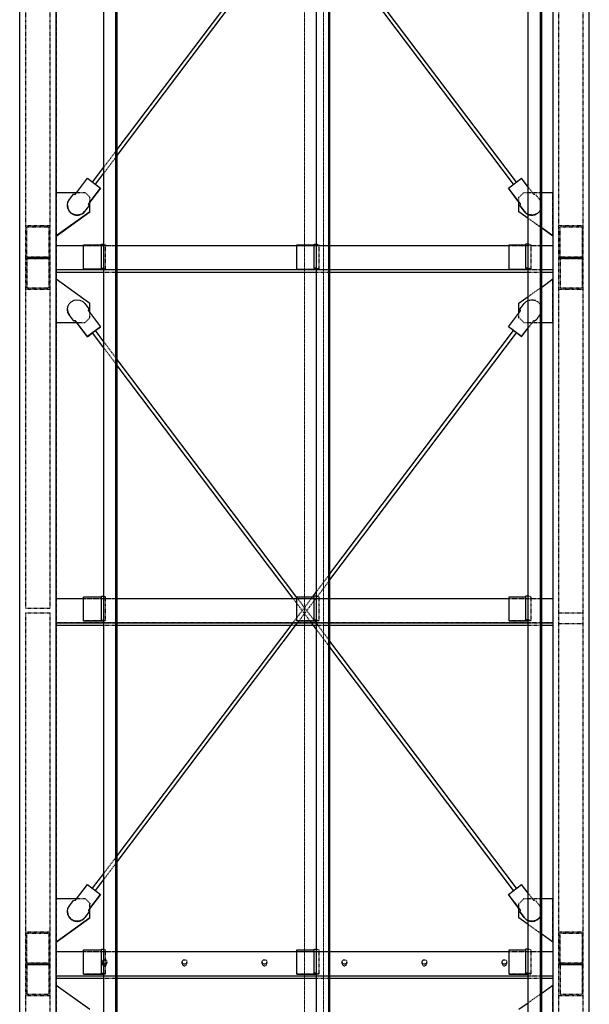
# Model space of a CAD drawing. Units: metres. Extents: x -1753 to 32646, y -1984 to 26893.
# Drawn here: x 19966 to 22316, y 8305 to 12372 of the extents above; entities that cross this region are included whole.
import ezdxf

# ---------------------------------------------------------------- set-up
doc = ezdxf.new("R2010")
doc.units = ezdxf.units.M
doc.header["$MEASUREMENT"] = 0
doc.linetypes.add('DXK_LINE_DOT2', pattern=[3.9198, 1.9599, -1.9599])
doc.linetypes.add('DXK_LINE_DOT3', pattern=[5.9187, 2.979, -0.9799, 0.9799, -0.9799])
doc.layers.get('0').update_dxf_attribs({"lineweight": 0})
doc.layers.add('LINHA CONTÍNUA', color=7, linetype='Continuous')
doc.layers.add('LINHA TRACEJADA', color=7, linetype='Continuous')

msp = doc.modelspace()

# ---------------------------------------------------------------- linework, layer by layer
at = {"color": 1, "linetype": 'DXK_LINE_DOT3'}
for p, q in [((21141, 798.3), (21141, 25048.3)), ((21219.4, 798.3), (21219.4, 25048.3))]:
    msp.add_line(p, q, dxfattribs=at)
at = {"layer": 'LINHA CONTÍNUA', "color": 3, "linetype": 'Continuous'}
for p, q in [((19966, 3760.2), (19966, 24023.3)), ((20116, 3848.3), (20116, 24023.3)), ((22166, 21848.3), (22166, 1673.3)), ((22316, 1673.3), (22316, 21848.3)), ((20312.8, 4102.6), (20312.8, 21595.4)), ((20362.7, 4102.6), (20362.7, 21595.4)), ((20363.6, 4102.4), (20363.6, 21595.1)), ((21190.8, 4103.6), (21190.8, 21596.4)), ((21240.8, 4103.7), (21240.8, 21596.4)), ((21241.7, 4103.4), (21241.7, 21596.2)), ((21243.1, 4102.4), (21243.1, 21595.1)), ((21245.1, 4102.4), (21245.1, 21595.1)), ((21246, 4102.1), (21246, 21594.9)), ((22064.4, 4104.5), (22064.4, 21597.2)), ((22114.3, 4104.5), (22114.3, 21597.3)), ((22115.2, 4104.2), (22115.2, 21597)), ((22116.7, 4103.2), (22116.7, 21595.9)), ((22118.7, 4103.2), (22118.7, 21595.9)), ((22119.6, 4102.9), (22119.6, 21595.7)), ((20365, 4101.3), (20365, 21594.1)), ((20367, 4101.3), (20367, 21594.1)), ((20367.9, 4101), (20367.9, 21593.8)), ((20367.9, 11810.9), (21112.7, 12798.3)), ((20367.9, 11835.8), (21093.9, 12798.3)), ((22015.6, 11701.2), (21246, 12721.6)), ((22003.7, 11692.2), (21246, 12696.7)), ((20266.4, 11701.2), (20312.8, 11762.7)), ((20196, 11652.2), (20245.1, 11717.3)), ((20245.1, 11717.3), (20299.4, 11676.3)), ((20278.4, 11692.2), (20312.8, 11737.8)), ((21982.6, 11676.3), (22036.9, 11717.3)), ((22064.4, 11680.8), (22036.9, 11717.3)), ((20299.4, 11676.3), (20250.3, 11611.3)), ((20256, 11618.3), (20299.4, 11675.8)), ((20299.4, 11675.8), (20299.4, 11676.3)), ((22031.7, 11611.3), (21982.6, 11676.3)), ((21982.6, 11675.8), (21982.6, 11676.3)), ((22026, 11618.3), (21982.6, 11675.8)), ((20116, 11658.8), (20201, 11658.8)), ((20171.1, 11629.1), (20187.6, 11651)), ((20187.6, 11651), (20196, 11652.2)), ((20273.6, 11642), (20250.3, 11611.1)), ((20256, 11618.4), (20273.6, 11641.7)), ((20273.4, 11641.8), (20273.6, 11641.7)), ((20273.5, 11642), (20273.6, 11642)), ((20273.6, 11641.7), (20273.6, 11642)), ((22008.4, 11642), (22008.5, 11642)), ((22008.4, 11641.7), (22008.4, 11642)), ((22031.7, 11611.1), (22008.4, 11642)), ((22008.4, 11641.7), (22008.6, 11641.8)), ((22026, 11618.4), (22008.4, 11641.7)), ((22119.6, 11658.8), (22166, 11658.8)), ((20163, 11605.7), (20165.2, 11618)), ((20164.7, 11593.3), (20163, 11605.7)), ((20163, 11605.6), (20164.7, 11593.2)), ((20170.2, 11582.1), (20164.7, 11593.3)), ((20164.7, 11593.2), (20170.2, 11581.9)), ((20165.2, 11618), (20171.1, 11629.1)), ((20251.5, 11602.8), (20234.9, 11580.9)), ((20251.5, 11602.7), (20234.9, 11580.8)), ((20250.3, 11611.3), (20251.5, 11602.8)), ((20251.5, 11602.8), (20251.5, 11602.7)), ((20251.5, 11602.7), (20251.5, 11602.8)), ((20256, 11578.8), (20256, 11618.8)), ((22026, 11578.6), (22026, 11618.8)), ((22030.5, 11602.8), (22031.7, 11611.3)), ((22047.1, 11580.9), (22030.5, 11602.8)), ((22030.5, 11602.8), (22030.5, 11602.7)), ((22030.5, 11602.7), (22030.5, 11602.8)), ((22030.5, 11602.7), (22047.1, 11580.8)), ((20256, 11578.8), (20116, 11478.8)), ((20116, 11478.6), (20256, 11578.6)), ((20178.9, 11573), (20170.2, 11582.1)), ((20170.2, 11581.9), (20178.9, 11572.9)), ((20190, 11567.2), (20178.9, 11573)), ((20178.9, 11572.9), (20178.9, 11573)), ((20178.9, 11572.9), (20190, 11567)), ((20202.3, 11565), (20190, 11567.2)), ((20190, 11567), (20202.3, 11564.9)), ((20214.7, 11566.7), (20202.3, 11565)), ((20202.3, 11564.9), (20214.7, 11566.6)), ((20225.9, 11572.2), (20214.7, 11566.7)), ((20214.7, 11566.6), (20225.9, 11572.1)), ((20234.9, 11580.9), (20225.9, 11572.2)), ((20225.9, 11572.1), (20234.9, 11580.8)), ((20234.9, 11580.8), (20234.9, 11580.9)), ((20256, 11578.6), (20256, 11578.8)), ((22064.4, 11551.4), (22026, 11578.8)), ((22064.4, 11551.2), (22026, 11578.6)), ((22047.1, 11580.9), (22056.1, 11572.2)), ((22047.1, 11580.8), (22047.1, 11580.9)), ((22047.1, 11580.8), (22056.1, 11572.1)), ((22056.1, 11572.2), (22064.4, 11568.2)), ((22056.1, 11572.1), (22064.4, 11568)), ((22166, 11478.8), (22119.6, 11512)), ((22166, 11478.6), (22119.6, 11511.8)), ((20116, 11440), (20229.3, 11440)), ((20229.3, 11342.2), (20229.3, 11442.3)), ((20229.3, 11442.3), (20302.8, 11442.3)), ((20302.8, 11444.7), (20312.8, 11444.7)), ((20302.8, 11344.7), (20302.8, 11444.7)), ((20367.9, 11440), (21109.6, 11440)), ((21109.6, 11342.2), (21109.6, 11442.3)), ((21109.6, 11442.3), (21180.8, 11442.3)), ((21180.8, 11445.5), (21190.8, 11445.5)), ((21180.8, 11345.5), (21180.8, 11445.5)), ((21246, 11440), (21985.5, 11440)), ((21985.5, 11342.2), (21985.5, 11442.3)), ((21985.5, 11442.3), (22054.4, 11442.3)), ((22054.4, 11446.3), (22064.4, 11446.3)), ((22054.4, 11346.3), (22054.4, 11446.3)), ((22119.6, 11440), (22166, 11440)), ((22064.4, 11346.3), (22054.4, 11346.3)), ((22054.4, 11346.3), (22064.4, 11342.8)), ((20116, 11340), (20312.8, 11340)), ((20116, 11329.6), (20312.8, 11329.6)), ((20229.3, 11342.3), (20304.3, 11342.3)), ((20304.3, 11342.2), (20229.3, 11342.2)), ((20312.8, 11344.7), (20302.8, 11344.7)), ((20302.8, 11344.7), (20309.3, 11342.4)), ((20304.3, 11342.3), (20304.3, 11344.2)), ((20304.3, 11342.3), (20306.8, 11342.3)), ((20312, 11342.2), (20304.3, 11342.2)), ((20306.8, 11342.3), (20308.7, 11342.4)), ((20308.7, 11342.4), (20309.3, 11342.4)), ((20312, 11342.2), (20312.8, 11342.2)), ((20367.9, 11340), (21190.8, 11340)), ((20367.9, 11329.6), (21190.8, 11329.6)), ((21109.6, 11342.3), (21184.6, 11342.3)), ((21109.6, 11342.2), (21184.6, 11342.2)), ((21190.8, 11345.5), (21180.8, 11345.5)), ((21180.8, 11345.5), (21189.6, 11342.4)), ((21184.6, 11342.3), (21184.6, 11344.2)), ((21184.6, 11342.3), (21187.2, 11342.3)), ((21184.6, 11342.2), (21190.8, 11342.2)), ((21187.2, 11342.3), (21189, 11342.4)), ((21189, 11342.4), (21189.6, 11342.4)), ((21246, 11340), (22064.4, 11340)), ((21246, 11329.6), (22064.4, 11329.6)), ((21985.5, 11342.3), (22060.5, 11342.3)), ((21985.5, 11342.2), (22060.5, 11342.2)), ((22060.5, 11342.3), (22060.5, 11344.2)), ((22060.5, 11342.3), (22063.1, 11342.3)), ((22060.5, 11342.2), (22064.4, 11342.2)), ((22063.1, 11342.3), (22064.4, 11342.4)), ((22119.6, 11340), (22166, 11340)), ((22119.6, 11329.6), (22166, 11329.6)), ((20116, 11301.3), (20256, 11201.3)), ((22119.6, 11268.1), (22166, 11301.3)), ((22026, 11201.3), (22064.4, 11228.7)), ((20163, 11174.7), (20164.7, 11187.1)), ((20164.7, 11187.1), (20170.2, 11198.4)), ((20170.2, 11198.4), (20178.9, 11207.4)), ((20178.9, 11207.4), (20190, 11213.3)), ((20190, 11213.3), (20202.3, 11215.5)), ((20202.3, 11215.5), (20214.7, 11213.7)), ((20214.7, 11213.7), (20225.9, 11208.2)), ((20225.9, 11208.2), (20234.9, 11199.5)), ((20234.9, 11199.5), (20251.5, 11177.6)), ((20256, 11161.6), (20256, 11201.3)), ((22026, 11161.6), (22026, 11201.3)), ((22030.5, 11177.6), (22047.1, 11199.5)), ((22047.1, 11199.5), (22056.1, 11208.2)), ((22056.1, 11208.2), (22064.4, 11212.3)), ((20163, 11174.7), (20163, 11174.6)), ((20165.2, 11162.4), (20163, 11174.7)), ((20163, 11174.6), (20163, 11174.7)), ((20163, 11174.6), (20165.2, 11162.3)), ((20171.1, 11151.4), (20165.2, 11162.4)), ((20165.2, 11162.3), (20171.1, 11151.3)), ((20187.6, 11129.4), (20171.1, 11151.4)), ((20171.1, 11151.3), (20171.1, 11151.4)), ((20187.6, 11129.3), (20171.1, 11151.3)), ((20251.5, 11177.6), (20250.3, 11169.2)), ((20250.3, 11169.2), (20251.5, 11177.5)), ((20250.3, 11169.2), (20299.4, 11104.1)), ((21982.6, 11104.1), (22031.7, 11169.2)), ((22031.7, 11169.2), (22030.5, 11177.6)), ((22031.7, 11169.2), (22030.5, 11177.5)), ((20116, 11121.3), (20201.2, 11121.3)), ((20116, 11121.1), (20201.4, 11121.1)), ((20196, 11128.2), (20187.6, 11129.4)), ((20187.6, 11129.3), (20187.6, 11129.4)), ((20196, 11128.1), (20187.6, 11129.3)), ((20245.1, 11063.2), (20196, 11128.2)), ((20196, 11128.1), (20196, 11128.2)), ((20219.3, 11097.3), (20196, 11128.1)), ((20245.1, 11062.7), (20201, 11121.1)), ((20219.3, 11097.1), (20201.1, 11121.1)), ((20299.4, 11104.1), (20245.1, 11063.2)), ((20278.4, 11087.8), (20299.4, 11103.6)), ((20299.4, 11103.6), (20299.4, 11104.1)), ((22036.9, 11063.2), (21982.6, 11104.1)), ((21982.6, 11103.6), (21982.6, 11104.1)), ((22003.7, 11087.8), (21982.6, 11103.6)), ((22119.6, 11121.3), (22166, 11121.3)), ((22119.6, 11121.1), (22166, 11121.1)), ((20219.3, 11097.1), (20219.3, 11097.3)), ((20219.3, 11097.1), (20219.5, 11097.2)), ((20245.1, 11062.7), (20266.4, 11078.7)), ((20245.1, 11062.7), (20245.1, 11063.2)), ((20267, 11079.5), (20266.3, 11078.9)), ((20312.8, 11017.3), (20266.3, 11078.9)), ((20269.2, 11081.2), (20267, 11079.5)), ((20272.2, 11083.5), (20269.2, 11081.2)), ((20275.2, 11085.7), (20272.2, 11083.5)), ((20277.4, 11087.4), (20275.2, 11085.7)), ((20278.2, 11087.9), (20277.4, 11087.4)), ((20312.8, 11042.2), (20278.2, 11087.9)), ((21246, 10083.3), (22003.8, 11087.9)), ((21246, 10058.4), (22015.8, 11078.9)), ((22004.6, 11087.4), (22003.8, 11087.9)), ((22006.8, 11085.7), (22004.6, 11087.4)), ((22009.8, 11083.5), (22006.8, 11085.7)), ((22012.8, 11081.2), (22009.8, 11083.5)), ((22015, 11079.5), (22012.8, 11081.2)), ((22015.8, 11078.9), (22015, 11079.5)), ((22036.9, 11062.7), (22015.6, 11078.7)), ((22036.9, 11063.2), (22064.4, 11099.6)), ((22036.9, 11062.7), (22064.4, 11099.1)), ((22036.9, 11062.7), (22036.9, 11063.2)), ((22062.6, 11097.2), (22062.7, 11097.1)), ((22062.7, 11097.3), (22064.4, 11099.5)), ((22062.7, 11097.1), (22064.4, 11099.2)), ((22062.7, 11097.3), (22062.7, 11097.1)), ((21109.6, 9985.7), (20367.9, 10969)), ((21093.9, 9981.6), (20367.9, 10944.1)), ((21174.8, 9988.9), (21190.8, 10010.2)), ((20116, 9981.6), (20229.3, 9981.6)), ((20229.3, 9988.9), (20302.8, 9988.9)), ((20229.3, 9888.8), (20229.3, 9988.9)), ((20302.8, 9991.3), (20312.8, 9991.3)), ((20302.8, 9891.3), (20302.8, 9991.3)), ((20367.9, 9981.6), (21109.6, 9981.6)), ((21109.6, 9988.9), (21180.8, 9988.9)), ((21109.6, 9888.8), (21109.6, 9988.9)), ((21180.8, 9992.1), (21190.8, 9992.1)), ((21180.8, 9892.1), (21180.8, 9992.1)), ((21246, 9981.6), (21985.5, 9981.6)), ((21985.5, 9988.9), (22054.4, 9988.9)), ((21985.5, 9888.8), (21985.5, 9988.9)), ((22054.4, 9992.9), (22064.4, 9992.9)), ((22054.4, 9892.9), (22054.4, 9992.9)), ((22119.6, 9981.6), (22166, 9981.6)), ((20229.3, 9888.9), (20304.3, 9888.9)), ((20312.8, 9891.3), (20302.8, 9891.3)), ((20302.8, 9891.3), (20309.3, 9889)), ((20304.3, 9888.9), (20304.3, 9890.7)), ((20304.3, 9888.9), (20306.8, 9888.9)), ((20306.8, 9888.9), (20308.7, 9889)), ((20308.7, 9889), (20309.3, 9889)), ((21109.6, 9888.9), (21184.6, 9888.9)), ((21190.8, 9892.1), (21180.8, 9892.1)), ((21180.8, 9892.1), (21189.6, 9889)), ((21184.6, 9888.9), (21184.6, 9890.7)), ((21184.6, 9888.9), (21187.2, 9888.9)), ((21187.2, 9888.9), (21189, 9889)), ((21189, 9889), (21189.6, 9889)), ((21985.5, 9888.9), (22060.5, 9888.9)), ((22064.4, 9892.9), (22054.4, 9892.9)), ((22054.4, 9892.9), (22064.4, 9889.4)), ((22060.5, 9888.9), (22060.5, 9890.7)), ((22060.5, 9888.9), (22063.1, 9888.9)), ((22063.1, 9888.9), (22064.4, 9889)), ((20116, 9881.6), (20312.8, 9881.6)), ((20116, 9871.3), (20312.8, 9871.3)), ((20367.9, 8894.3), (21112.7, 9881.6)), ((20367.9, 8919.2), (21093.9, 9881.6)), ((20367.9, 9881.6), (21190.8, 9881.6)), ((20367.9, 9871.3), (21086.1, 9871.3)), ((21104.9, 9871.3), (21177.1, 9871.3)), ((21190.8, 9853.1), (21169.3, 9881.6)), ((21190.8, 9878), (21188.1, 9881.6)), ((21246, 9881.6), (22064.4, 9881.6)), ((21246, 9871.3), (22064.4, 9871.3)), ((22119.6, 9881.6), (22166, 9881.6)), ((22119.6, 9871.3), (22166, 9871.3)), ((22015.6, 8784.5), (21246, 9804.9)), ((22003.7, 8775.5), (21246, 9780)), ((20266.4, 8784.5), (20312.8, 8846)), ((20196, 8735.5), (20245.1, 8800.6)), ((20245.1, 8800.6), (20299.4, 8759.6)), ((20278.4, 8775.5), (20312.8, 8821.1)), ((21982.6, 8759.6), (22036.9, 8800.6)), ((22064.4, 8764.2), (22036.9, 8800.6)), ((20299.4, 8759.6), (20250.3, 8694.6)), ((20256, 8701.6), (20299.4, 8759.2)), ((20299.4, 8759.2), (20299.4, 8759.6)), ((22031.7, 8694.6), (21982.6, 8759.6)), ((21982.6, 8759.2), (21982.6, 8759.6)), ((22026, 8701.6), (21982.6, 8759.2)), ((20116, 8742.2), (20201, 8742.2)), ((20165.2, 8701.3), (20171.1, 8712.4)), ((20171.1, 8712.4), (20187.6, 8734.3)), ((20187.6, 8734.3), (20196, 8735.5)), ((20273.6, 8725.3), (20250.3, 8694.5)), ((20256, 8701.8), (20273.6, 8725)), ((20273.4, 8725.2), (20273.6, 8725)), ((20273.5, 8725.3), (20273.6, 8725.3)), ((20273.6, 8725), (20273.6, 8725.3)), ((22008.4, 8725.3), (22008.5, 8725.3)), ((22008.4, 8725), (22008.4, 8725.3)), ((22031.7, 8694.5), (22008.4, 8725.3)), ((22008.4, 8725), (22008.6, 8725.2)), ((22026, 8701.8), (22008.4, 8725)), ((22119.6, 8742.2), (22166, 8742.2)), ((20163, 8689), (20165.2, 8701.3)), ((20164.7, 8676.6), (20163, 8689)), ((20163, 8688.9), (20164.7, 8676.5)), ((20170.2, 8665.4), (20164.7, 8676.6)), ((20164.7, 8676.5), (20170.2, 8665.3)), ((20178.9, 8656.4), (20170.2, 8665.4)), ((20170.2, 8665.3), (20178.9, 8656.3)), ((20234.9, 8664.2), (20225.9, 8655.5)), ((20225.9, 8655.4), (20234.9, 8664.1)), ((20251.5, 8686.2), (20234.9, 8664.2)), ((20251.5, 8686.1), (20234.9, 8664.1)), ((20234.9, 8664.1), (20234.9, 8664.2)), ((20250.3, 8694.6), (20251.5, 8686.2)), ((20251.5, 8686.2), (20251.5, 8686.1)), ((20251.5, 8686.1), (20251.5, 8686.2)), ((20256, 8662.2), (20256, 8702.1)), ((22026, 8662), (22026, 8702.1)), ((22030.5, 8686.2), (22031.7, 8694.6)), ((22047.1, 8664.2), (22030.5, 8686.2)), ((22030.5, 8686.2), (22030.5, 8686.1)), ((22030.5, 8686.1), (22030.5, 8686.2)), ((22030.5, 8686.1), (22047.1, 8664.1)), ((22047.1, 8664.2), (22056.1, 8655.5)), ((22047.1, 8664.1), (22047.1, 8664.2)), ((22047.1, 8664.1), (22056.1, 8655.4)), ((20256, 8662.2), (20116, 8562.2)), ((20116, 8562), (20256, 8662)), ((20190, 8650.5), (20178.9, 8656.4)), ((20178.9, 8656.3), (20178.9, 8656.4)), ((20178.9, 8656.3), (20190, 8650.4)), ((20202.3, 8648.3), (20190, 8650.5)), ((20190, 8650.4), (20202.3, 8648.2)), ((20214.7, 8650.1), (20202.3, 8648.3)), ((20202.3, 8648.2), (20214.7, 8649.9)), ((20225.9, 8655.5), (20214.7, 8650.1)), ((20214.7, 8649.9), (20225.9, 8655.4)), ((20256, 8662), (20256, 8662.2)), ((22064.4, 8634.7), (22026, 8662.2)), ((22064.4, 8634.5), (22026, 8662)), ((22056.1, 8655.5), (22064.4, 8651.5)), ((22056.1, 8655.4), (22064.4, 8651.4)), ((22166, 8562.2), (22119.6, 8595.3)), ((22166, 8562), (22119.6, 8595.1)), ((20116, 8523.3), (20229.3, 8523.3)), ((20229.3, 8530.6), (20302.8, 8530.6)), ((20229.3, 8430.5), (20229.3, 8530.6)), ((20302.8, 8532.9), (20312.8, 8532.9)), ((20302.8, 8432.9), (20302.8, 8532.9)), ((20367.9, 8523.3), (21109.6, 8523.3)), ((21109.6, 8530.6), (21180.8, 8530.6)), ((21109.6, 8430.5), (21109.6, 8530.6)), ((21180.8, 8533.7), (21190.8, 8533.7)), ((21180.8, 8433.7), (21180.8, 8533.7)), ((21246, 8523.3), (21985.5, 8523.3)), ((21985.5, 8530.6), (22054.4, 8530.6)), ((21985.5, 8430.5), (21985.5, 8530.6)), ((22054.4, 8534.5), (22064.4, 8534.5)), ((22054.4, 8434.5), (22054.4, 8534.5)), ((22119.6, 8523.3), (22166, 8523.3)), ((20116, 8423.3), (20312.8, 8423.3)), ((20229.3, 8430.6), (20304.3, 8430.6)), ((20312.8, 8432.9), (20302.8, 8432.9)), ((20302.8, 8432.9), (20309.3, 8430.7)), ((20304.3, 8430.6), (20304.3, 8432.4)), ((20304.3, 8430.6), (20306.8, 8430.6)), ((20306.8, 8430.6), (20308.7, 8430.6)), ((20308.7, 8430.6), (20309.3, 8430.7)), ((20367.9, 8423.3), (21190.8, 8423.3)), ((21109.6, 8430.6), (21184.6, 8430.6)), ((21190.8, 8433.7), (21180.8, 8433.7)), ((21180.8, 8433.7), (21189.6, 8430.7)), ((21184.6, 8430.6), (21184.6, 8432.4)), ((21184.6, 8430.6), (21187.2, 8430.6)), ((21187.2, 8430.6), (21189, 8430.6)), ((21189, 8430.6), (21189.6, 8430.7)), ((21246, 8423.3), (22064.4, 8423.3)), ((21985.5, 8430.6), (22060.5, 8430.6)), ((22064.4, 8434.6), (22054.4, 8434.5)), ((22054.4, 8434.5), (22064.4, 8431.1)), ((22060.5, 8430.6), (22060.5, 8432.4)), ((22060.5, 8430.6), (22063.1, 8430.6)), ((22063.1, 8430.6), (22064.4, 8430.6)), ((22119.6, 8423.3), (22166, 8423.3)), ((20116, 8413), (20312.8, 8413)), ((20116, 8384.6), (20256, 8284.7)), ((20367.9, 8413), (21190.8, 8413)), ((21246, 8413), (22064.4, 8413)), ((22119.6, 8413), (22166, 8413)), ((22119.6, 8351.5), (22166, 8384.6)), ((22026, 8284.7), (22064.4, 8312.1))]:
    msp.add_line(p, q, dxfattribs=at)
at = {"layer": 'LINHA TRACEJADA', "color": 1, "linetype": 'DXK_LINE_DOT2'}
for p, q in [((20116, 21748.3), (20116, 3948.3)), ((22166, 21748.3), (22166, 3948.3)), ((19966, 4098.3), (19966, 21598.3)), ((22316, 4095.9), (22316, 21600.7)), ((19991, 9941.4), (19991, 12839.4)), ((20091, 9941.4), (20091, 12839.4)), ((22191, 7024.8), (22191, 12839.4)), ((22291, 7024.8), (22291, 12839.4)), ((20312.8, 11762.7), (20367.9, 11835.8)), ((20312.8, 11737.8), (20367.9, 11810.9)), ((20266.3, 11701.1), (20266.4, 11701.2)), ((20267, 11700.4), (20266.3, 11701.1)), ((20266.3, 11701.1), (20267.1, 11700.5)), ((20269.2, 11698.7), (20267, 11700.4)), ((20267.1, 11700.5), (20269.3, 11698.9)), ((20272.2, 11696.5), (20269.2, 11698.7)), ((20269.3, 11698.9), (20272.3, 11696.6)), ((20275.2, 11694.2), (20272.2, 11696.5)), ((20272.3, 11696.6), (20275.3, 11694.3)), ((20277.4, 11692.6), (20275.2, 11694.2)), ((20275.3, 11694.3), (20277.5, 11692.7)), ((20278.2, 11692), (20277.4, 11692.6)), ((20277.5, 11692.7), (20278.2, 11692)), ((20278.2, 11692), (20278.4, 11692.2)), ((22003.8, 11692), (22003.7, 11692.2)), ((22003.8, 11692), (22004.6, 11692.7)), ((22004.6, 11692.6), (22003.8, 11692)), ((22004.6, 11692.7), (22006.7, 11694.3)), ((22006.8, 11694.2), (22004.6, 11692.6)), ((22006.7, 11694.3), (22009.7, 11696.6)), ((22009.8, 11696.5), (22006.8, 11694.2)), ((22009.7, 11696.6), (22012.7, 11698.9)), ((22012.8, 11698.7), (22009.8, 11696.5)), ((22012.7, 11698.9), (22014.9, 11700.5)), ((22015, 11700.4), (22012.8, 11698.7)), ((22014.9, 11700.5), (22015.8, 11701.1)), ((22015.8, 11701.1), (22015, 11700.4)), ((22015.8, 11701.1), (22015.6, 11701.2)), ((22086, 11652.2), (22064.4, 11680.8)), ((20201, 11658.8), (20236, 11658.8)), ((20236, 11658.8), (20256, 11638.8)), ((20256, 11618.8), (20256, 11638.8)), ((22026, 11638.8), (22046, 11658.8)), ((22026, 11618.8), (22026, 11638.8)), ((22046, 11658.8), (22119.6, 11658.8)), ((22086, 11652.2), (22094.4, 11651)), ((22111, 11629.1), (22094.4, 11651)), ((22166, 11478.6), (22166, 11658.8)), ((20163, 11605.3), (20163, 11605.5)), ((20164.7, 11592.9), (20163, 11605.3)), ((20163, 11605.2), (20164.7, 11592.8)), ((20170.2, 11581.7), (20164.7, 11592.9)), ((20164.7, 11592.8), (20170.2, 11581.6)), ((20251.5, 11602.5), (20234.9, 11580.5)), ((20234.9, 11580.4), (20251.5, 11602.4)), ((20250.4, 11610.9), (20256, 11618.4)), ((20250.4, 11610.8), (20256, 11618.3)), ((20251.4, 11602.8), (20251.5, 11602.5)), ((20251.5, 11602.4), (20251.5, 11602.5)), ((20251.5, 11602.4), (20251.5, 11602.5)), ((22031.7, 11610.9), (22026, 11618.4)), ((22031.6, 11610.8), (22026, 11618.3)), ((22030.6, 11602.8), (22030.5, 11602.5)), ((22030.5, 11602.5), (22030.5, 11602.4)), ((22030.5, 11602.5), (22030.5, 11602.4)), ((22030.5, 11602.5), (22047.1, 11580.5)), ((22030.5, 11602.4), (22047.1, 11580.4)), ((22111, 11629.1), (22116.8, 11618)), ((22117.3, 11593.3), (22111.8, 11582.1)), ((22111.8, 11581.9), (22117.3, 11593.2)), ((22117.3, 11592.9), (22111.8, 11581.7)), ((22111.8, 11581.6), (22117.3, 11592.8)), ((22116.8, 11618), (22119, 11605.7)), ((22119, 11605.7), (22117.3, 11593.3)), ((22117.3, 11593.2), (22119, 11605.6)), ((22119, 11605.3), (22117.3, 11592.9)), ((22117.3, 11592.8), (22119, 11605.2)), ((22119, 11605.5), (22119, 11605.3)), ((20178.9, 11572.7), (20170.2, 11581.7)), ((20170.2, 11581.6), (20178.9, 11572.6)), ((20190, 11566.8), (20178.9, 11572.7)), ((20178.9, 11572.6), (20178.9, 11572.7)), ((20178.9, 11572.6), (20190, 11566.7)), ((20202.3, 11564.6), (20190, 11566.8)), ((20190, 11566.7), (20202.3, 11564.5)), ((20214.7, 11566.4), (20202.3, 11564.6)), ((20202.3, 11564.5), (20214.7, 11566.2)), ((20225.9, 11571.8), (20214.7, 11566.4)), ((20214.7, 11566.2), (20225.9, 11571.7)), ((20234.9, 11580.5), (20225.9, 11571.8)), ((20225.9, 11571.7), (20234.9, 11580.4)), ((20234.9, 11580.4), (20234.9, 11580.5)), ((22056.1, 11571.8), (22047.1, 11580.5)), ((22047.1, 11580.5), (22047.1, 11580.4)), ((22047.1, 11580.4), (22056.1, 11571.7)), ((22067.3, 11566.4), (22056.1, 11571.8)), ((22056.1, 11571.7), (22067.3, 11566.2)), ((22064.4, 11568.2), (22067.3, 11566.7)), ((22064.4, 11568), (22067.3, 11566.6)), ((22119.6, 11512), (22064.4, 11551.4)), ((22119.6, 11511.8), (22064.4, 11551.2)), ((22079.7, 11565), (22067.3, 11566.7)), ((22067.3, 11566.6), (22079.7, 11564.9)), ((22079.7, 11564.6), (22067.3, 11566.4)), ((22067.3, 11566.2), (22079.7, 11564.5)), ((22092.1, 11567.2), (22079.7, 11565)), ((22079.7, 11564.9), (22092.1, 11567)), ((22092.1, 11566.8), (22079.7, 11564.6)), ((22079.7, 11564.5), (22092.1, 11566.7)), ((22103.1, 11573), (22092.1, 11567.2)), ((22092.1, 11567), (22103.1, 11572.9)), ((22103.1, 11572.7), (22092.1, 11566.8)), ((22092.1, 11566.7), (22103.1, 11572.6)), ((22111.8, 11582.1), (22103.1, 11573)), ((22103.1, 11572.9), (22111.8, 11581.9)), ((22111.8, 11581.7), (22103.1, 11572.7)), ((22103.1, 11572.6), (22111.8, 11581.6)), ((22103.1, 11572.9), (22103.1, 11573)), ((22103.1, 11572.6), (22103.1, 11572.7)), ((19991, 11521.8), (20091, 11521.8)), ((19995.8, 11391.5), (19995.8, 11516.4)), ((19995.8, 11516.4), (20086.3, 11516.4)), ((20086.3, 11516.4), (20086.3, 11391.5)), ((22191, 11521.8), (22291, 11521.8)), ((22195.8, 11391.5), (22195.8, 11516.4)), ((22195.8, 11516.4), (22286.3, 11516.4)), ((22286.3, 11516.4), (22286.3, 11391.5)), ((20116, 11478.6), (20116, 11478.8)), ((20116, 11439.9), (22166, 11439.9)), ((20229.3, 11440), (20367.9, 11440)), ((20312.8, 11344.7), (20312.8, 11444.7)), ((20312.8, 11444.7), (20319.2, 11442.4)), ((20319.2, 11442.4), (20319.2, 11342.4)), ((21109.6, 11440), (21246, 11440)), ((21190.8, 11345.5), (21190.8, 11445.5)), ((21190.8, 11445.5), (21199.6, 11442.4)), ((21199.6, 11442.4), (21199.6, 11342.4)), ((21985.5, 11440), (22119.6, 11440)), ((22064.4, 11346.3), (22064.4, 11446.3)), ((22064.4, 11446.3), (22075.5, 11442.4)), ((22075.5, 11442.4), (22075.5, 11342.4)), ((19991, 11389.5), (20091, 11389.5)), ((20086.3, 11391.5), (19995.8, 11391.5)), ((22191, 11389.5), (22291, 11389.5)), ((22286.3, 11391.5), (22195.8, 11391.5)), ((19991, 11386.1), (20091, 11386.1)), ((19995.8, 11386.9), (20086.3, 11386.9)), ((19995.8, 11386.9), (19995.8, 11264.3)), ((20086.3, 11386.9), (20086.3, 11264.3)), ((22075.5, 11342.4), (22064.4, 11346.3)), ((22191, 11386.1), (22291, 11386.1)), ((22195.8, 11386.9), (22286.3, 11386.9)), ((22195.8, 11386.9), (22195.8, 11264.3)), ((22286.3, 11386.9), (22286.3, 11264.3)), ((20116, 11340.1), (22166, 11340.1)), ((20319.2, 11342.4), (20312.8, 11344.7)), ((20312.8, 11342.2), (20317.5, 11342.3)), ((20312.8, 11340), (20367.9, 11340)), ((20312.8, 11329.6), (20367.9, 11329.6)), ((20317.5, 11342.3), (20319.2, 11342.4)), ((21199.6, 11342.4), (21190.8, 11345.5)), ((21190.8, 11342.2), (21192.3, 11342.2)), ((21190.8, 11340), (21246, 11340)), ((21190.8, 11329.6), (21246, 11329.6)), ((21197.9, 11342.3), (21192.3, 11342.2)), ((21199.6, 11342.4), (21197.9, 11342.3)), ((22064.4, 11342.8), (22065.5, 11342.4)), ((22064.4, 11342.4), (22064.9, 11342.4)), ((22064.4, 11342.2), (22068.2, 11342.2)), ((22064.4, 11340), (22119.6, 11340)), ((22064.4, 11329.6), (22119.6, 11329.6)), ((22064.9, 11342.4), (22065.5, 11342.4)), ((22073.7, 11342.3), (22068.2, 11342.2)), ((22075.5, 11342.4), (22073.7, 11342.3)), ((20116, 11121.3), (20116, 11301.3)), ((22064.4, 11228.7), (22119.6, 11268.1)), ((22166, 11121.1), (22166, 11301.3)), ((19991, 11259), (20091, 11259)), ((19995.8, 11264.3), (20086.3, 11264.3)), ((22191, 11259), (22291, 11259)), ((22195.8, 11264.3), (22286.3, 11264.3)), ((22064.4, 11212.3), (22067.3, 11213.7)), ((22067.3, 11213.7), (22079.7, 11215.5)), ((22079.7, 11215.5), (22092.1, 11213.3)), ((22092.1, 11213.3), (22103.1, 11207.4)), ((22103.1, 11207.4), (22111.8, 11198.4)), ((22111.8, 11198.4), (22117.3, 11187.1)), ((22117.3, 11187.1), (22119, 11174.7)), ((20163, 11174.4), (20163, 11174.6)), ((20165.2, 11162.1), (20163, 11174.4)), ((20163, 11174.3), (20163, 11174.4)), ((20163, 11174.3), (20163, 11174.3)), ((20163, 11174.3), (20165.2, 11161.9)), ((20171.1, 11151), (20165.2, 11162.1)), ((20165.2, 11161.9), (20171.1, 11150.9)), ((20171.1, 11151), (20187.6, 11129.1)), ((20171.1, 11150.9), (20171.1, 11151)), ((20171.1, 11150.9), (20187.6, 11128.9)), ((20251.5, 11177.2), (20250.4, 11169.1)), ((20250.4, 11169.1), (20251.5, 11177.1)), ((20251.4, 11177.3), (20251.5, 11177.2)), ((20256, 11141.3), (20256, 11161.6)), ((22026, 11141.1), (22026, 11161.6)), ((22030.5, 11177.2), (22030.6, 11177.3)), ((22031.7, 11169.1), (22030.5, 11177.2)), ((22031.6, 11169.1), (22030.5, 11177.1)), ((22111, 11151.4), (22094.4, 11129.4)), ((22111, 11151.3), (22094.4, 11129.3)), ((22094.4, 11129.1), (22111, 11151)), ((22094.4, 11128.9), (22111, 11150.9)), ((22116.8, 11162.4), (22111, 11151.4)), ((22111, 11151.3), (22116.8, 11162.3)), ((22116.8, 11162.1), (22111, 11151)), ((22111, 11150.9), (22116.8, 11161.9)), ((22111, 11151.3), (22111, 11151.4)), ((22111, 11151), (22111, 11150.9)), ((22119, 11174.7), (22116.8, 11162.4)), ((22116.8, 11162.3), (22119, 11174.6)), ((22119, 11174.4), (22116.8, 11162.1)), ((22116.8, 11161.9), (22119, 11174.3)), ((22119, 11174.6), (22119, 11174.7)), ((22119, 11174.6), (22119, 11174.7)), ((22119, 11174.6), (22119, 11174.4)), ((22119, 11174.3), (22119, 11174.4)), ((22119, 11174.3), (22119, 11174.3)), ((20116, 11121.1), (20116, 11121.3)), ((20196, 11127.9), (20187.6, 11129.1)), ((20187.6, 11129.1), (20187.6, 11128.9)), ((20187.6, 11128.9), (20196, 11127.8)), ((20201.1, 11121.1), (20196, 11127.9)), ((20196, 11127.8), (20196, 11127.9)), ((20201, 11121.1), (20196, 11127.8)), ((20201.2, 11121.3), (20236, 11121.3)), ((20201.4, 11121.1), (20236, 11121.1)), ((20236, 11121.3), (20256, 11141.3)), ((20236, 11121.1), (20256, 11141.1)), ((20236, 11121.1), (20236, 11121.3)), ((20256, 11141.1), (20256, 11141.3)), ((22026, 11141.3), (22046, 11121.3)), ((22026, 11141.1), (22046, 11121.1)), ((22046, 11121.3), (22119.6, 11121.3)), ((22046, 11121.1), (22046, 11121.3)), ((22046, 11121.1), (22119.6, 11121.1)), ((22064.4, 11099.6), (22086, 11128.2)), ((22064.4, 11099.5), (22086, 11128.1)), ((22064.4, 11099.2), (22086, 11127.9)), ((22064.4, 11099.1), (22086, 11127.8)), ((22094.4, 11129.4), (22086, 11128.2)), ((22086, 11128.1), (22094.4, 11129.3)), ((22086, 11127.9), (22094.4, 11129.1)), ((22086, 11127.8), (22094.4, 11128.9)), ((22086, 11128.1), (22086, 11128.2)), ((22086, 11127.9), (22086, 11127.8)), ((22094.4, 11129.3), (22094.4, 11129.4)), ((22094.4, 11129.1), (22094.4, 11128.9)), ((20266.4, 11078.7), (20278.4, 11087.8)), ((22015.6, 11078.7), (22003.7, 11087.8)), ((20367.9, 10969), (20312.8, 11042.2)), ((20367.9, 10944.1), (20312.8, 11017.3)), ((21112.7, 9881.6), (21246, 10058.4)), ((21190.8, 10010.2), (21246, 10083.3)), ((20116, 9981.5), (22166, 9981.5)), ((20229.3, 9981.6), (20367.9, 9981.6)), ((20312.8, 9891.3), (20312.8, 9991.3)), ((20312.8, 9991.3), (20319.2, 9989)), ((20319.2, 9989), (20319.2, 9889)), ((21093.9, 9881.6), (21174.8, 9988.9)), ((21169.3, 9881.6), (21093.9, 9981.6)), ((21188.1, 9881.6), (21109.6, 9985.7)), ((21109.6, 9981.6), (21246, 9981.6)), ((21190.8, 9892.1), (21190.8, 9992.1)), ((21190.8, 9992.1), (21199.6, 9989)), ((21199.6, 9989), (21199.6, 9889)), ((21985.5, 9981.6), (22119.6, 9981.6)), ((22064.4, 9892.9), (22064.4, 9992.9)), ((22064.4, 9992.9), (22075.5, 9989)), ((22075.5, 9989), (22075.5, 9889)), ((19991, 9941.4), (20091, 9941.4)), ((19991, 7024.8), (19991, 9922.7)), ((19991, 9922.7), (20091, 9922.7)), ((20091, 7024.8), (20091, 9922.7)), ((20229.3, 9888.7), (20229.3, 9888.8)), ((20304.3, 9888.7), (20229.3, 9888.7)), ((20312, 9888.8), (20304.3, 9888.7)), ((20317.5, 9888.9), (20312, 9888.8)), ((20319.2, 9889), (20312.8, 9891.3)), ((20319.2, 9889), (20317.5, 9888.9)), ((21109.6, 9888.7), (21109.6, 9888.8)), ((21184.6, 9888.7), (21109.6, 9888.7)), ((21192.3, 9888.8), (21184.6, 9888.7)), ((21199.6, 9889), (21190.8, 9892.1)), ((21197.9, 9888.9), (21192.3, 9888.8)), ((21199.6, 9889), (21197.9, 9888.9)), ((21985.5, 9888.7), (21985.5, 9888.8)), ((22060.5, 9888.7), (21985.5, 9888.7)), ((22068.2, 9888.8), (22060.5, 9888.7)), ((22075.5, 9889), (22064.4, 9892.9)), ((22064.4, 9889.4), (22065.5, 9889)), ((22064.4, 9889), (22064.9, 9889)), ((22064.9, 9889), (22065.5, 9889)), ((22073.7, 9888.9), (22068.2, 9888.8)), ((22075.5, 9889), (22073.7, 9888.9)), ((22191, 9922.7), (22291, 9922.7)), ((20116, 9881.8), (22166, 9881.8)), ((20312.8, 9881.6), (20367.9, 9881.6)), ((20312.8, 9871.3), (20367.9, 9871.3)), ((21086.1, 9871.3), (21104.9, 9871.3)), ((21177.1, 9871.3), (21246, 9871.3)), ((21190.8, 9881.6), (21246, 9881.6)), ((21246, 9804.9), (21190.8, 9878)), ((21246, 9780), (21190.8, 9853.1)), ((22064.4, 9881.6), (22119.6, 9881.6)), ((22064.4, 9871.3), (22119.6, 9871.3)), ((22191, 9878.3), (22291, 9878.3)), ((20312.8, 8846), (20367.9, 8919.2)), ((20312.8, 8821.1), (20367.9, 8894.3)), ((20266.3, 8784.4), (20266.4, 8784.5)), ((20267, 8783.7), (20266.3, 8784.4)), ((20266.3, 8784.4), (20267.1, 8783.8)), ((22014.9, 8783.8), (22015.8, 8784.4)), ((22015.8, 8784.4), (22015, 8783.7)), ((22015.8, 8784.4), (22015.6, 8784.5)), ((20269.2, 8782.1), (20267, 8783.7)), ((20267.1, 8783.8), (20269.3, 8782.2)), ((20272.2, 8779.8), (20269.2, 8782.1)), ((20269.3, 8782.2), (20272.3, 8779.9)), ((20275.2, 8777.5), (20272.2, 8779.8)), ((20272.3, 8779.9), (20275.3, 8777.7)), ((20277.4, 8775.9), (20275.2, 8777.5)), ((20275.3, 8777.7), (20277.5, 8776)), ((20278.2, 8775.4), (20277.4, 8775.9)), ((20277.5, 8776), (20278.2, 8775.4)), ((20278.2, 8775.4), (20278.4, 8775.5)), ((22003.8, 8775.4), (22003.7, 8775.5)), ((22003.8, 8775.4), (22004.6, 8776)), ((22004.6, 8775.9), (22003.8, 8775.4)), ((22004.6, 8776), (22006.7, 8777.7)), ((22006.8, 8777.5), (22004.6, 8775.9)), ((22006.7, 8777.7), (22009.7, 8779.9)), ((22009.8, 8779.8), (22006.8, 8777.5)), ((22009.7, 8779.9), (22012.7, 8782.2)), ((22012.8, 8782.1), (22009.8, 8779.8)), ((22012.7, 8782.2), (22014.9, 8783.8)), ((22015, 8783.7), (22012.8, 8782.1)), ((22086, 8735.5), (22064.4, 8764.2)), ((20201, 8742.2), (20236, 8742.2)), ((20236, 8742.2), (20256, 8722.2)), ((20256, 8702.1), (20256, 8722.2)), ((22026, 8722.2), (22046, 8742.2)), ((22026, 8702.1), (22026, 8722.2)), ((22046, 8742.2), (22119.6, 8742.2)), ((22086, 8735.5), (22094.4, 8734.3)), ((22111, 8712.4), (22094.4, 8734.3)), ((22111, 8712.4), (22116.8, 8701.3)), ((22166, 8562), (22166, 8742.2)), ((20163, 8688.7), (20163, 8688.8)), ((20164.7, 8676.3), (20163, 8688.7)), ((20163, 8688.5), (20164.7, 8676.1)), ((20170.2, 8665), (20164.7, 8676.3)), ((20164.7, 8676.1), (20170.2, 8664.9)), ((20178.9, 8656), (20170.2, 8665)), ((20170.2, 8664.9), (20178.9, 8655.9)), ((20234.9, 8663.9), (20225.9, 8655.2)), ((20225.9, 8655), (20234.9, 8663.7)), ((20251.5, 8685.8), (20234.9, 8663.9)), ((20234.9, 8663.7), (20251.5, 8685.7)), ((20234.9, 8663.7), (20234.9, 8663.9)), ((20250.4, 8694.3), (20256, 8701.8)), ((20250.4, 8694.2), (20256, 8701.6)), ((20251.4, 8686.1), (20251.5, 8685.8)), ((20251.5, 8685.7), (20251.5, 8685.8)), ((20251.5, 8685.7), (20251.5, 8685.8)), ((22031.7, 8694.3), (22026, 8701.8)), ((22031.6, 8694.2), (22026, 8701.6)), ((22030.6, 8686.1), (22030.5, 8685.8)), ((22030.5, 8685.8), (22030.5, 8685.7)), ((22030.5, 8685.8), (22030.5, 8685.7)), ((22030.5, 8685.8), (22047.1, 8663.9)), ((22030.5, 8685.7), (22047.1, 8663.7)), ((22056.1, 8655.2), (22047.1, 8663.9)), ((22047.1, 8663.9), (22047.1, 8663.7)), ((22047.1, 8663.7), (22056.1, 8655)), ((22111.8, 8665.4), (22103.1, 8656.4)), ((22103.1, 8656.3), (22111.8, 8665.3)), ((22111.8, 8665), (22103.1, 8656)), ((22103.1, 8655.9), (22111.8, 8664.9)), ((22117.3, 8676.6), (22111.8, 8665.4)), ((22111.8, 8665.3), (22117.3, 8676.5)), ((22117.3, 8676.3), (22111.8, 8665)), ((22111.8, 8664.9), (22117.3, 8676.1)), ((22116.8, 8701.3), (22119, 8689)), ((22119, 8689), (22117.3, 8676.6)), ((22117.3, 8676.5), (22119, 8688.9)), ((22119, 8688.7), (22117.3, 8676.3)), ((22117.3, 8676.1), (22119, 8688.5)), ((22119, 8688.8), (22119, 8688.7)), ((20190, 8650.1), (20178.9, 8656)), ((20178.9, 8655.9), (20178.9, 8656)), ((20178.9, 8655.9), (20190, 8650)), ((20202.3, 8648), (20190, 8650.1)), ((20190, 8650), (20202.3, 8647.8)), ((20214.7, 8649.7), (20202.3, 8648)), ((20202.3, 8647.8), (20214.7, 8649.6)), ((20225.9, 8655.2), (20214.7, 8649.7)), ((20214.7, 8649.6), (20225.9, 8655)), ((22067.3, 8649.7), (22056.1, 8655.2)), ((22056.1, 8655), (22067.3, 8649.6)), ((22064.4, 8651.5), (22067.3, 8650.1)), ((22064.4, 8651.4), (22067.3, 8649.9)), ((22119.6, 8595.3), (22064.4, 8634.7)), ((22119.6, 8595.1), (22064.4, 8634.5)), ((22079.7, 8648.3), (22067.3, 8650.1)), ((22067.3, 8649.9), (22079.7, 8648.2)), ((22079.7, 8648), (22067.3, 8649.7)), ((22067.3, 8649.6), (22079.7, 8647.8)), ((22092.1, 8650.5), (22079.7, 8648.3)), ((22079.7, 8648.2), (22092.1, 8650.4)), ((22092.1, 8650.1), (22079.7, 8648)), ((22079.7, 8647.8), (22092.1, 8650)), ((22103.1, 8656.4), (22092.1, 8650.5)), ((22092.1, 8650.4), (22103.1, 8656.3)), ((22103.1, 8656), (22092.1, 8650.1)), ((22092.1, 8650), (22103.1, 8655.9)), ((22103.1, 8656.3), (22103.1, 8656.4)), ((22103.1, 8655.9), (22103.1, 8656)), ((19991, 8605.1), (20091, 8605.1)), ((19995.8, 8474.8), (19995.8, 8599.7)), ((19995.8, 8599.7), (20086.3, 8599.7)), ((20086.3, 8599.7), (20086.3, 8474.8)), ((22191, 8605.1), (22291, 8605.1)), ((22195.8, 8474.8), (22195.8, 8599.7)), ((22195.8, 8599.7), (22286.3, 8599.7)), ((22286.3, 8599.7), (22286.3, 8474.8)), ((20116, 8562), (20116, 8562.2)), ((20116, 8523.2), (22166, 8523.2)), ((20229.3, 8523.3), (20367.9, 8523.3)), ((20312.8, 8432.9), (20312.8, 8532.9)), ((20312.8, 8532.9), (20319.2, 8530.7)), ((20319.2, 8530.7), (20319.2, 8430.7)), ((21109.6, 8523.3), (21246, 8523.3)), ((21190.8, 8433.7), (21190.8, 8533.7)), ((21190.8, 8533.7), (21199.6, 8530.7)), ((21199.6, 8530.7), (21199.6, 8430.7)), ((21985.5, 8523.3), (22119.6, 8523.3)), ((22064.4, 8434.6), (22064.4, 8534.5)), ((22064.4, 8534.5), (22075.5, 8530.7)), ((22075.5, 8530.7), (22075.5, 8430.7)), ((19991, 8472.9), (20091, 8472.9)), ((19991, 8469.4), (20091, 8469.4)), ((20086.3, 8474.8), (19995.8, 8474.8)), ((19995.8, 8470.2), (20086.3, 8470.2)), ((19995.8, 8470.2), (19995.8, 8347.7)), ((20086.3, 8470.2), (20086.3, 8347.7)), ((20306.5, 8480.3), (20307.8, 8485)), ((20307.8, 8475.5), (20306.5, 8480.3)), ((20306.5, 8473.3), (20306.5, 8480.3)), ((20306.5, 8473.3), (20307.8, 8468.6)), ((20307.8, 8485), (20311.3, 8488.5)), ((20311.3, 8472.1), (20307.8, 8475.5)), ((20307.8, 8468.6), (20311.3, 8465.1)), ((20311.3, 8488.5), (20316, 8489.8)), ((20316, 8470.8), (20311.3, 8472.1)), ((20311.3, 8465.1), (20316, 8463.8)), ((20316, 8489.8), (20320.8, 8488.5)), ((20320.8, 8472.1), (20316, 8470.8)), ((20316, 8463.8), (20320.8, 8465.1)), ((20320.8, 8488.5), (20324.2, 8485)), ((20324.2, 8475.5), (20320.8, 8472.1)), ((20320.8, 8465.1), (20324.2, 8468.6)), ((20324.2, 8485), (20325.5, 8480.3)), ((20325.5, 8480.3), (20324.2, 8475.5)), ((20324.2, 8468.6), (20325.5, 8473.3)), ((20325.5, 8473.3), (20325.5, 8480.3)), ((20636.5, 8480.3), (20637.8, 8485)), ((20637.8, 8475.5), (20636.5, 8480.3)), ((20636.5, 8473.3), (20636.5, 8480.3)), ((20636.5, 8473.3), (20637.8, 8468.6)), ((20637.8, 8485), (20641.3, 8488.5)), ((20641.3, 8472.1), (20637.8, 8475.5)), ((20637.8, 8468.6), (20641.3, 8465.1)), ((20641.3, 8488.5), (20646, 8489.8)), ((20646, 8470.8), (20641.3, 8472.1)), ((20641.3, 8465.1), (20646, 8463.8)), ((20646, 8489.8), (20650.8, 8488.5)), ((20650.8, 8472.1), (20646, 8470.8)), ((20646, 8463.8), (20650.8, 8465.1)), ((20650.8, 8488.5), (20654.2, 8485)), ((20654.2, 8475.5), (20650.8, 8472.1)), ((20650.8, 8465.1), (20654.2, 8468.6)), ((20654.2, 8485), (20655.5, 8480.3)), ((20655.5, 8480.3), (20654.2, 8475.5)), ((20654.2, 8468.6), (20655.5, 8473.3)), ((20655.5, 8473.3), (20655.5, 8480.3)), ((20966.5, 8480.3), (20967.8, 8485)), ((20967.8, 8475.5), (20966.5, 8480.3)), ((20966.5, 8473.3), (20966.5, 8480.3)), ((20966.5, 8473.3), (20967.8, 8468.6)), ((20967.8, 8485), (20971.3, 8488.5)), ((20971.3, 8472.1), (20967.8, 8475.5)), ((20967.8, 8468.6), (20971.3, 8465.1)), ((20971.3, 8488.5), (20976, 8489.8)), ((20976, 8470.8), (20971.3, 8472.1)), ((20971.3, 8465.1), (20976, 8463.8)), ((20976, 8489.8), (20980.8, 8488.5)), ((20980.8, 8472.1), (20976, 8470.8)), ((20976, 8463.8), (20980.8, 8465.1)), ((20980.8, 8488.5), (20984.2, 8485)), ((20984.2, 8475.5), (20980.8, 8472.1)), ((20980.8, 8465.1), (20984.2, 8468.6)), ((20984.2, 8485), (20985.5, 8480.3)), ((20985.5, 8480.3), (20984.2, 8475.5)), ((20984.2, 8468.6), (20985.5, 8473.3)), ((20985.5, 8473.3), (20985.5, 8480.3)), ((21296.5, 8480.3), (21297.8, 8485)), ((21297.8, 8475.5), (21296.5, 8480.3)), ((21296.5, 8473.3), (21296.5, 8480.3)), ((21296.5, 8473.3), (21297.8, 8468.6)), ((21297.8, 8485), (21301.3, 8488.5)), ((21301.3, 8472.1), (21297.8, 8475.5)), ((21297.8, 8468.6), (21301.3, 8465.1)), ((21301.3, 8488.5), (21306, 8489.8)), ((21306, 8470.8), (21301.3, 8472.1)), ((21301.3, 8465.1), (21306, 8463.8)), ((21306, 8489.8), (21310.8, 8488.5)), ((21310.8, 8472.1), (21306, 8470.8)), ((21306, 8463.8), (21310.8, 8465.1)), ((21310.8, 8488.5), (21314.2, 8485)), ((21314.2, 8475.5), (21310.8, 8472.1)), ((21310.8, 8465.1), (21314.2, 8468.6)), ((21314.2, 8485), (21315.5, 8480.3)), ((21315.5, 8480.3), (21314.2, 8475.5)), ((21314.2, 8468.6), (21315.5, 8473.3)), ((21315.5, 8473.3), (21315.5, 8480.3)), ((21626.5, 8480.3), (21627.8, 8485)), ((21627.8, 8475.5), (21626.5, 8480.3)), ((21626.5, 8473.3), (21626.5, 8480.3)), ((21626.5, 8473.3), (21627.8, 8468.6)), ((21627.8, 8485), (21631.3, 8488.5)), ((21631.3, 8472.1), (21627.8, 8475.5)), ((21627.8, 8468.6), (21631.3, 8465.1)), ((21631.3, 8488.5), (21636, 8489.8)), ((21636, 8470.8), (21631.3, 8472.1)), ((21631.3, 8465.1), (21636, 8463.8)), ((21636, 8489.8), (21640.8, 8488.5)), ((21640.8, 8472.1), (21636, 8470.8)), ((21636, 8463.8), (21640.8, 8465.1)), ((21640.8, 8488.5), (21644.2, 8485)), ((21644.2, 8475.5), (21640.8, 8472.1)), ((21640.8, 8465.1), (21644.2, 8468.6)), ((21644.2, 8485), (21645.5, 8480.3)), ((21645.5, 8480.3), (21644.2, 8475.5)), ((21644.2, 8468.6), (21645.5, 8473.3)), ((21645.5, 8473.3), (21645.5, 8480.3)), ((21956.5, 8480.3), (21957.8, 8485)), ((21957.8, 8475.5), (21956.5, 8480.3)), ((21956.5, 8473.3), (21956.5, 8480.3)), ((21956.5, 8473.3), (21957.8, 8468.6)), ((21957.8, 8485), (21961.3, 8488.5)), ((21961.3, 8472.1), (21957.8, 8475.5)), ((21957.8, 8468.6), (21961.3, 8465.1)), ((21961.3, 8488.5), (21966, 8489.8)), ((21966, 8470.8), (21961.3, 8472.1)), ((21961.3, 8465.1), (21966, 8463.8)), ((21966, 8489.8), (21970.8, 8488.5)), ((21970.8, 8472.1), (21966, 8470.8)), ((21966, 8463.8), (21970.8, 8465.1)), ((21970.8, 8488.5), (21974.2, 8485)), ((21974.2, 8475.5), (21970.8, 8472.1)), ((21970.8, 8465.1), (21974.2, 8468.6)), ((21974.2, 8485), (21975.5, 8480.3)), ((21975.5, 8480.3), (21974.2, 8475.5)), ((21974.2, 8468.6), (21975.5, 8473.3)), ((21975.5, 8473.3), (21975.5, 8480.3)), ((22191, 8472.9), (22291, 8472.9)), ((22191, 8469.4), (22291, 8469.4)), ((22286.3, 8474.8), (22195.8, 8474.8)), ((22195.8, 8470.2), (22286.3, 8470.2)), ((22195.8, 8470.2), (22195.8, 8347.7)), ((22286.3, 8470.2), (22286.3, 8347.7)), ((20116, 8423.4), (22166, 8423.4)), ((20229.3, 8430.4), (20229.3, 8430.5)), ((20304.3, 8430.4), (20229.3, 8430.4)), ((20312, 8430.4), (20304.3, 8430.4)), ((20317.5, 8430.5), (20312, 8430.4)), ((20319.2, 8430.7), (20312.8, 8432.9)), ((20312.8, 8423.3), (20367.9, 8423.3)), ((20319.2, 8430.7), (20317.5, 8430.5)), ((21109.6, 8430.4), (21109.6, 8430.5)), ((21184.6, 8430.4), (21109.6, 8430.4)), ((21192.3, 8430.4), (21184.6, 8430.4)), ((21199.6, 8430.7), (21190.8, 8433.7)), ((21190.8, 8423.3), (21246, 8423.3)), ((21197.9, 8430.5), (21192.3, 8430.4)), ((21199.6, 8430.7), (21197.9, 8430.5)), ((21985.5, 8430.4), (21985.5, 8430.5)), ((22060.5, 8430.4), (21985.5, 8430.4)), ((22068.2, 8430.4), (22060.5, 8430.4)), ((22075.5, 8430.7), (22064.4, 8434.6)), ((22064.4, 8431.1), (22065.5, 8430.7)), ((22064.4, 8430.6), (22064.9, 8430.6)), ((22064.4, 8423.3), (22119.6, 8423.3)), ((22064.9, 8430.6), (22065.5, 8430.7)), ((22073.7, 8430.5), (22068.2, 8430.4)), ((22075.5, 8430.7), (22073.7, 8430.5)), ((20116, 8204.7), (20116, 8384.6)), ((20312.8, 8413), (20367.9, 8413)), ((21190.8, 8413), (21246, 8413)), ((22064.4, 8413), (22119.6, 8413)), ((22166, 8204.5), (22166, 8384.6)), ((19991, 8342.4), (20091, 8342.4)), ((19995.8, 8347.7), (20086.3, 8347.7)), ((22064.4, 8312.1), (22119.6, 8351.5)), ((22191, 8342.4), (22291, 8342.4)), ((22195.8, 8347.7), (22286.3, 8347.7))]:
    msp.add_line(p, q, dxfattribs=at)

doc.saveas('drawing.dxf')
